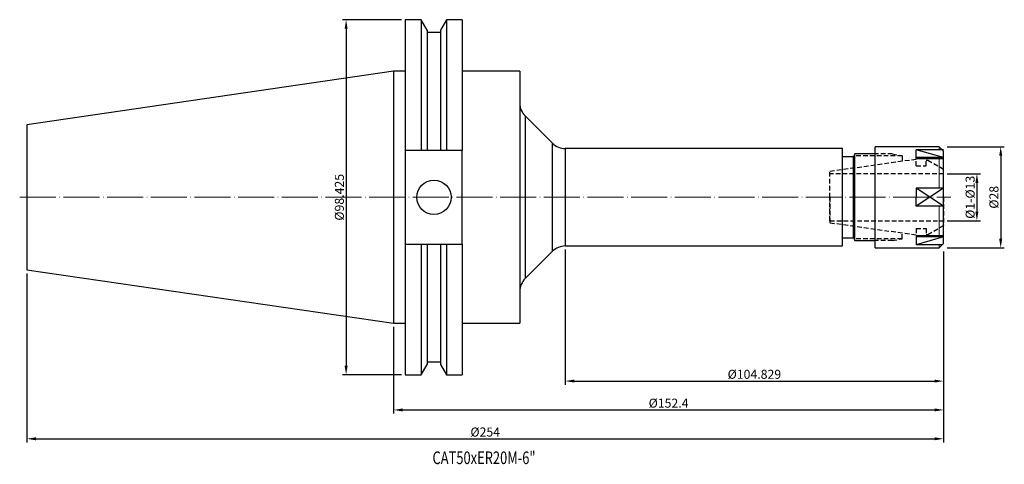
# Model space of a CAD drawing. Units: millimetres. Extents: x 81 to 354, y 86 to 209.
import ezdxf

# ---------------------------------------------------------------- set-up
doc = ezdxf.new("R2010")
doc.units = ezdxf.units.MM
doc.header["$PDSIZE"] = -1
doc.linetypes.add('CENTERJ', pattern=[12, 10, -1, 0, -1])
doc.linetypes.add('HIDDEN', pattern=[1.905, 1.27, -0.635])
doc.layers.get('DEFPOINTS').update_dxf_attribs({"lineweight": 18})
for name, color, linetype, lineweight in [('圖層2', 2, 'Continuous', 35), ('圖層3', 3, 'HIDDEN', 25), ('圖層4', 4, 'Continuous', 18), ('圖層5', 6, 'CENTERJ', 18)]:
    doc.layers.add(name, color=color, linetype=linetype, lineweight=lineweight)
doc.styles.add('CNS', font='romans.shx', dxfattribs={"width": 0.75, "bigfont": 'chineset.shx'})
doc.dimstyles.get("Standard").update_dxf_attribs({"dimtxt": 0.18, "dimasz": 0.18, "dimexe": 0.18, "dimexo": 0.0625, "dimgap": 0.09, "dimtad": 0, "dimtih": 1, "dimtoh": 1, "dimdec": 4, "dimzin": 0, "dimdsep": 46, "dimtxsty": 'Standard', "dimcen": 0.09, "dimadec": 0, "dimazin": 0, "dimtfac": 1, "dimtdec": 4, "dimtofl": 0, "dimtmove": 0, "dimatfit": 3, "dimfxl": 1, "dimtolj": 1, "dimtzin": 0, "dimarcsym": 0})

# ---------------------------------------------------------------- blocks, each defined once
blk = doc.blocks.new('*D2')
at = {"layer": 'DEFPOINTS', "color": 0, "transparency": 16777216}
for p in [(336.71, 174.25), (336.71, 146.25), (352.54, 146.25)]:
    blk.add_point(p, dxfattribs=at)
at = {"layer": '圖層4', "lineweight": -2, "transparency": 16777216}
for p, q in [((337.71, 174.25), (353.54, 174.25)), ((352.54, 171.75), (352.54, 148.75)), ((337.71, 146.25), (353.54, 146.25))]:
    blk.add_line(p, q, dxfattribs=at)
at = {"layer": '圖層4', "transparency": 16777216}
for points in [[(352.12, 171.75), (352.96, 171.75), (352.54, 174.25)], [(352.12, 148.75), (352.96, 148.75), (352.54, 146.25)]]:
    blk.add_solid(points, dxfattribs=at)
at = {"layer": '圖層4', "color": 3, "lineweight": -3, "transparency": 16777216, "insert": (350.66, 160.25), "char_height": 2.5, "attachment_point": 5, "rotation": 90, "style": 'CNS'}
blk.add_mtext('\\A1;%%C28', dxfattribs=at)
blk = doc.blocks.new('*D3')
at = {"layer": 'DEFPOINTS', "color": 0, "transparency": 16777216}
for p in [(336.71, 166.75), (336.71, 153.75), (345.94, 153.75)]:
    blk.add_point(p, dxfattribs=at)
at = {"layer": '圖層4', "lineweight": -2, "transparency": 16777216}
for p, q in [((337.71, 166.75), (346.94, 166.75)), ((345.94, 164.25), (345.94, 156.25)), ((337.71, 153.75), (346.94, 153.75))]:
    blk.add_line(p, q, dxfattribs=at)
at = {"layer": '圖層4', "transparency": 16777216}
for points in [[(345.53, 164.25), (346.36, 164.25), (345.94, 166.75)], [(345.53, 156.25), (346.36, 156.25), (345.94, 153.75)]]:
    blk.add_solid(points, dxfattribs=at)
at = {"layer": '圖層4', "color": 3, "lineweight": -3, "transparency": 16777216, "insert": (344.07, 160.25), "char_height": 2.5, "attachment_point": 5, "rotation": 90, "style": 'CNS'}
blk.add_mtext('\\A1;%%C1-%%C13', dxfattribs=at)
blk = doc.blocks.new('*D5')
at = {"layer": 'DEFPOINTS', "color": 0, "transparency": 16777216}
for p in [(231.88, 146.75), (336.71, 146.25), (336.71, 109.31)]:
    blk.add_point(p, dxfattribs=at)
at = {"layer": '圖層4', "lineweight": -2, "transparency": 16777216}
for p, q in [((231.88, 145.75), (231.88, 108.31)), ((336.71, 145.25), (336.71, 108.31)), ((234.38, 109.31), (334.21, 109.31))]:
    blk.add_line(p, q, dxfattribs=at)
at = {"layer": '圖層4', "transparency": 16777216}
for points in [[(234.38, 109.73), (234.38, 108.9), (231.88, 109.31)], [(334.21, 109.73), (334.21, 108.9), (336.71, 109.31)]]:
    blk.add_solid(points, dxfattribs=at)
at = {"layer": '圖層4', "color": 3, "lineweight": -3, "transparency": 16777216, "insert": (284.29, 111.19), "char_height": 2.5, "attachment_point": 5, "style": 'CNS'}
blk.add_mtext('\\A1;%%C104.829', dxfattribs=at)
blk = doc.blocks.new('*D6')
at = {"layer": 'DEFPOINTS', "color": 0, "transparency": 16777216}
for p in [(336.71, 146.25), (184.31, 125.32), (336.71, 101.31)]:
    blk.add_point(p, dxfattribs=at)
at = {"layer": '圖層4', "lineweight": -2, "transparency": 16777216}
for p, q in [((336.71, 145.25), (336.71, 100.31)), ((184.31, 124.32), (184.31, 100.31)), ((186.81, 101.31), (334.21, 101.31))]:
    blk.add_line(p, q, dxfattribs=at)
at = {"layer": '圖層4', "transparency": 16777216}
for points in [[(186.81, 101.73), (186.81, 100.9), (184.31, 101.31)], [(334.21, 101.73), (334.21, 100.9), (336.71, 101.31)]]:
    blk.add_solid(points, dxfattribs=at)
at = {"layer": '圖層4', "color": 3, "lineweight": -3, "transparency": 16777216, "insert": (260.51, 103.19), "char_height": 2.5, "attachment_point": 5, "style": 'CNS'}
blk.add_mtext('\\A1;%%C152.4', dxfattribs=at)
blk = doc.blocks.new('*D7')
at = {"layer": 'DEFPOINTS', "color": 0, "transparency": 16777216}
for p in [(336.71, 146.25), (82.71, 140.14), (336.71, 93.31)]:
    blk.add_point(p, dxfattribs=at)
at = {"layer": '圖層4', "lineweight": -2, "transparency": 16777216}
for p, q in [((336.71, 145.25), (336.71, 92.31)), ((82.71, 139.14), (82.71, 92.31)), ((85.21, 93.31), (334.21, 93.31))]:
    blk.add_line(p, q, dxfattribs=at)
at = {"layer": '圖層4', "transparency": 16777216}
for points in [[(85.21, 93.73), (85.21, 92.9), (82.71, 93.31)], [(334.21, 93.73), (334.21, 92.9), (336.71, 93.31)]]:
    blk.add_solid(points, dxfattribs=at)
at = {"layer": '圖層4', "color": 3, "lineweight": -3, "transparency": 16777216, "insert": (209.71, 95.19), "char_height": 2.5, "attachment_point": 5, "style": 'CNS'}
blk.add_mtext('\\A1;%%C254', dxfattribs=at)
blk = doc.blocks.new('*D8')
at = {"layer": 'DEFPOINTS', "color": 0, "transparency": 16777216}
for p in [(187.48, 209.46), (171.16, 111.04), (187.48, 111.04)]:
    blk.add_point(p, dxfattribs=at)
at = {"layer": '圖層4', "lineweight": -2, "transparency": 16777216}
for p, q in [((186.48, 209.46), (170.16, 209.46)), ((171.16, 206.96), (171.16, 113.54)), ((186.48, 111.04), (170.16, 111.04))]:
    blk.add_line(p, q, dxfattribs=at)
at = {"layer": '圖層4', "transparency": 16777216}
for points in [[(170.74, 206.96), (171.58, 206.96), (171.16, 209.46)], [(170.74, 113.54), (171.58, 113.54), (171.16, 111.04)]]:
    blk.add_solid(points, dxfattribs=at)
at = {"layer": '圖層4', "color": 3, "lineweight": -3, "transparency": 16777216, "insert": (169.29, 160.25), "char_height": 2.5, "attachment_point": 5, "rotation": 90, "style": 'CNS'}
blk.add_mtext('\\A1;%%C98.425', dxfattribs=at)

msp = doc.modelspace()

# ---------------------------------------------------------------- linework, layer by layer
at = {"layer": '圖層2', "lineweight": -3}
for p, q in [((191.9127, 209.4621), (187.4838, 209.4621)), ((187.4838, 209.4621), (187.4838, 173.2036)), ((193.5813, 206.5719), (191.9127, 209.4621)), ((191.9127, 209.4621), (191.9127, 173.2036)), ((198.965, 209.4621), (197.2963, 206.5719)), ((203.3588, 209.4621), (198.965, 209.4621)), ((198.965, 209.4621), (198.965, 173.2036)), ((203.3588, 209.4621), (203.3588, 173.2036)), ((193.5813, 206.5719), (193.5813, 173.2036)), ((197.2963, 205.8936), (193.5813, 205.8936)), ((197.2963, 206.5719), (197.2963, 173.2036)), ((184.3088, 195.1746), (82.7088, 180.3578)), ((187.4838, 195.1746), (184.3088, 195.1746)), ((184.3088, 195.1746), (184.3088, 125.3246)), ((219.3088, 195.1746), (203.3588, 195.1746)), ((219.3088, 195.1746), (219.3088, 125.3246)), ((82.7088, 180.3578), (82.7088, 140.1414)), ((228.3444, 175.2141), (220.7733, 182.7851)), ((220.7733, 182.7851), (220.7733, 160.2496)), ((228.3444, 160.2496), (228.3444, 175.2141)), ((191.9127, 173.2036), (187.4838, 173.2036)), ((187.4838, 173.2036), (187.4838, 147.2956)), ((197.2963, 173.2036), (193.5813, 173.2036)), ((203.3588, 173.2036), (198.965, 173.2036)), ((203.3588, 147.2956), (203.3588, 173.2036)), ((308.7088, 173.7496), (231.8799, 173.7496)), ((231.8799, 173.7496), (231.8799, 160.2496)), ((308.7088, 160.2496), (308.7088, 173.7496)), ((312.1419, 172.2496), (311.7088, 171.4996)), ((317.7088, 172.2496), (312.1419, 172.2496)), ((312.1419, 160.2496), (312.1419, 172.2496)), ((335.5088, 174.2496), (317.7088, 174.2496)), ((317.7088, 160.2496), (317.7088, 174.2496)), ((336.7088, 173.4291), (329.1533, 173.4291)), ((329.1533, 170.9291), (329.1533, 173.4291)), ((335.5088, 174.2496), (336.7088, 173.0496)), ((336.7088, 160.2496), (336.7088, 173.0496)), ((311.7088, 171.4996), (308.7088, 171.4996)), ((311.7088, 160.2496), (311.7088, 171.4996)), ((336.7088, 162.7496), (329.1533, 162.7496)), ((329.1533, 162.7496), (329.1533, 160.2496)), ((220.7733, 160.2496), (220.7733, 137.7141)), ((228.3444, 145.2851), (228.3444, 160.2496)), ((231.8799, 160.2496), (231.8799, 146.7496)), ((308.7088, 146.7496), (308.7088, 160.2496)), ((311.7088, 148.9996), (311.7088, 160.2496)), ((312.1419, 148.2496), (312.1419, 160.2496)), ((317.7088, 146.2496), (317.7088, 160.2496)), ((329.1533, 157.7496), (329.1533, 160.2496)), ((336.7088, 147.4496), (336.7088, 160.2496)), ((336.7088, 157.7496), (329.1533, 157.7496)), ((308.7088, 148.9996), (311.7088, 148.9996)), ((311.7088, 148.9996), (312.1419, 148.2496)), ((312.1419, 148.2496), (317.7088, 148.2496)), ((329.1533, 149.5701), (329.1533, 147.0701)), ((335.5088, 146.2496), (336.7088, 147.4496)), ((187.4838, 147.2956), (191.9127, 147.2956)), ((187.4838, 147.2956), (187.4838, 111.0371)), ((191.9127, 147.2956), (191.9127, 111.0371)), ((193.5813, 147.2956), (193.5813, 113.9273)), ((193.5813, 147.2956), (197.2963, 147.2956)), ((197.2963, 147.2956), (197.2963, 113.9273)), ((198.965, 147.2956), (203.3588, 147.2956)), ((198.965, 147.2956), (198.965, 111.0371)), ((203.3588, 147.2956), (203.3588, 111.0371)), ((220.7733, 137.7141), (228.3444, 145.2851)), ((231.8799, 146.7496), (308.7088, 146.7496)), ((317.7088, 146.2496), (335.5088, 146.2496)), ((336.3294, 147.0701), (329.1533, 147.0701)), ((82.7088, 140.1414), (184.3088, 125.3246)), ((184.3088, 125.3246), (187.4838, 125.3246)), ((203.3588, 125.3246), (219.3088, 125.3246)), ((193.5813, 114.6056), (197.2963, 114.6056)), ((191.9127, 111.0371), (193.5813, 113.9273)), ((197.2963, 113.9273), (198.965, 111.0371)), ((187.4838, 111.0371), (191.9127, 111.0371)), ((198.965, 111.0371), (203.3588, 111.0371))]:
    msp.add_line(p, q, dxfattribs=at)
msp.add_circle((195.4888, 160.2496), 4.7625, dxfattribs=at)
for centre, start, end in [((224.3088, 186.3207), 180, 225), ((231.8799, 178.7496), 225, 270), ((231.8799, 141.7496), 90, 135), ((224.3088, 134.1785), 135, 180)]:
    msp.add_arc(centre, 5, start, end, dxfattribs=at)
for points in [[(193.5813, 173.2036), (193.0262, 173.2036), (192.4699, 173.2036), (191.9127, 173.2036)], [(198.965, 173.2036), (198.4078, 173.2036), (197.8515, 173.2036), (197.2963, 173.2036)], [(191.9127, 147.2956), (192.4699, 147.2956), (193.0262, 147.2956), (193.5813, 147.2956)], [(197.2963, 147.2956), (197.8515, 147.2956), (198.4078, 147.2956), (198.965, 147.2956)]]:
    msp.add_open_spline(points, degree=3, dxfattribs=at)
at = {"layer": '圖層3', "lineweight": -3}
for p, q in [((322.5088, 172.2496), (317.7088, 172.2496)), ((322.5088, 172.2496), (325.2088, 171.7496)), ((329.1088, 170.7499), (305.2088, 167.391)), ((325.2088, 171.7496), (312.2088, 171.7496)), ((325.2088, 171.7496), (325.2088, 170.2018)), ((329.1088, 168.9496), (329.1088, 170.7499)), ((331.9088, 168.9496), (331.9088, 170.5496)), ((331.9088, 170.5496), (332.3419, 170.5496)), ((332.3419, 170.5496), (336.7088, 168.0283)), ((305.2088, 160.2496), (305.2088, 167.391)), ((305.2088, 160.2496), (305.2088, 166.7496)), ((336.7088, 166.7496), (305.2088, 166.7496)), ((329.1088, 168.9496), (331.9088, 168.9496)), ((336.7088, 160.2496), (336.7088, 168.0283)), ((305.2088, 153.7496), (305.2088, 160.2496)), ((305.2088, 160.2496), (305.2088, 153.1082)), ((336.7088, 160.2496), (336.7088, 152.4709)), ((305.2088, 153.7496), (336.7088, 153.7496)), ((329.1088, 149.7493), (305.2088, 153.1082)), ((325.2088, 148.7496), (325.2088, 150.2974)), ((329.1088, 151.5496), (329.1088, 149.7493)), ((329.1088, 151.5496), (331.9088, 151.5496)), ((331.9088, 151.5496), (331.9088, 149.9496)), ((332.3419, 149.9496), (336.7088, 152.4709)), ((325.2088, 148.7496), (312.2088, 148.7496)), ((322.5088, 148.2496), (317.7088, 148.2496)), ((322.5088, 148.2496), (325.2088, 148.7496)), ((331.9088, 149.9496), (332.3419, 149.9496))]:
    msp.add_line(p, q, dxfattribs=at)
at = {"layer": '圖層4', "lineweight": -3}
for p, q in [((336.7088, 171.2424), (329.1533, 173.4291)), ((336.7088, 171.2424), (329.1533, 171.2424)), ((336.7088, 170.9291), (329.1533, 170.9291)), ((336.7088, 157.7496), (329.1533, 162.7496)), ((336.7088, 162.7496), (329.1533, 157.7496)), ((336.7088, 149.5701), (329.1533, 149.5701)), ((336.7088, 149.2568), (329.1533, 149.2568)), ((336.7088, 149.2568), (329.1533, 147.0701))]:
    msp.add_line(p, q, dxfattribs=at)
at = {"layer": '圖層4'}
for p, q in [((335.5088, 174.2496), (335.5088, 173.4291)), ((335.5088, 170.9291), (335.5088, 162.7496)), ((335.5088, 149.5701), (335.5088, 157.7496)), ((335.5088, 146.2496), (335.5088, 147.0701))]:
    msp.add_line(p, q, dxfattribs=at)
at = {"layer": '圖層5'}
msp.add_line((80.7088, 160.2496), (338.7088, 160.2496), dxfattribs=at)

# ---------------------------------------------------------------- texts
at = {"layer": '圖層2', "lineweight": -3, "style": 'CNS', "width": 0.75}
msp.add_text('CAT50xER20M-6"', height=3.5, dxfattribs=at).set_placement((195.0859, 86.3077))

# ---------------------------------------------------------------- dimensions: what is measured, and where the dimension line sits
at = {"layer": '圖層4', "lineweight": -3}
for base, p1, p2, override, picture, middle in [((171.1603, 111.0371), (187.4838, 209.4621), (187.4838, 111.0371), {"dimtxt": 2.5, "dimasz": 2.5, "dimexe": 1, "dimexo": 1, "dimgap": 0.625, "dimtad": 1, "dimtih": 0, "dimtoh": 0, "dimdec": 3, "dimzin": 8, "dimpost": '%%C<>', "dimtxsty": 'CNS', "dimcen": 0, "dimclrd": 256, "dimclre": 256, "dimclrt": 3, "dimadec": 4, "dimazin": 2, "dimtm": 0.0005, "dimtfac": 0.6, "dimtdec": 3, "dimtzin": 8}, '*D8', (169.2853, 160.2496)), ((352.5387, 146.2496), (336.7088, 174.2496), (336.7088, 146.2496), {"dimtxt": 2.5, "dimasz": 2.5, "dimexe": 1, "dimexo": 1, "dimgap": 0.625, "dimtad": 1, "dimtih": 0, "dimtoh": 0, "dimdec": 3, "dimzin": 8, "dimpost": '%%C<>', "dimtxsty": 'CNS', "dimcen": 0, "dimclrd": 256, "dimclre": 256, "dimclrt": 3, "dimadec": 4, "dimazin": 2, "dimtm": 0.0005, "dimtfac": 0.6, "dimtdec": 3, "dimtmove": 2, "dimtzin": 8}, '*D2', (350.6637, 160.2496))]:
    dim = msp.add_linear_dim(base=base, p1=p1, p2=p2, angle=90, dimstyle='Standard', override=override, dxfattribs=at)
    dim.commit()
    dim.dimension.update_dxf_attribs({"geometry": picture, "text_midpoint": middle})
dim = msp.add_linear_dim(base=(345.9431, 153.7496), p1=(336.7088, 166.7496), p2=(336.7088, 153.7496), angle=90, text='%%C1-<>', dimstyle='Standard', override={"dimtxt": 2.5, "dimasz": 2.5, "dimexe": 1, "dimexo": 1, "dimgap": 0.625, "dimtad": 1, "dimtih": 0, "dimtoh": 0, "dimdec": 3, "dimzin": 8, "dimpost": '%%C<>', "dimtxsty": 'CNS', "dimcen": 0, "dimclrd": 256, "dimclre": 256, "dimclrt": 3, "dimadec": 4, "dimazin": 2, "dimtm": 0.0005, "dimtfac": 0.6, "dimtdec": 3, "dimtmove": 2, "dimtzin": 8}, dxfattribs=at)
dim.commit()
dim.dimension.update_dxf_attribs({"geometry": '*D3', "text_midpoint": (344.0681, 160.2496)})
for base, p1, picture, middle in [((336.7088, 93.3146), (82.7088, 140.1414), '*D7', (209.7088, 93.3146)), ((336.7088, 101.3146), (184.3088, 125.3246), '*D6', (260.5088, 101.3146)), ((336.7088, 109.3146), (231.8799, 146.7496), '*D5', (284.2944, 109.3146))]:
    dim = msp.add_linear_dim(base=base, p1=p1, p2=(336.7088, 146.2496), dimstyle='Standard', override={"dimtxt": 2.5, "dimasz": 2.5, "dimexe": 1, "dimexo": 1, "dimgap": 0.625, "dimtad": 1, "dimtih": 0, "dimtoh": 0, "dimdec": 3, "dimzin": 8, "dimpost": '%%C<>', "dimtxsty": 'CNS', "dimcen": 0, "dimclrd": 256, "dimclre": 256, "dimclrt": 3, "dimadec": 4, "dimazin": 2, "dimtm": 0.0005, "dimtfac": 0.6, "dimtdec": 3, "dimtzin": 8}, dxfattribs=at)
    dim.commit()
    dim.dimension.update_dxf_attribs({"geometry": picture, "text_midpoint": middle, "dimtype": 160})

doc.saveas('drawing.dxf')
